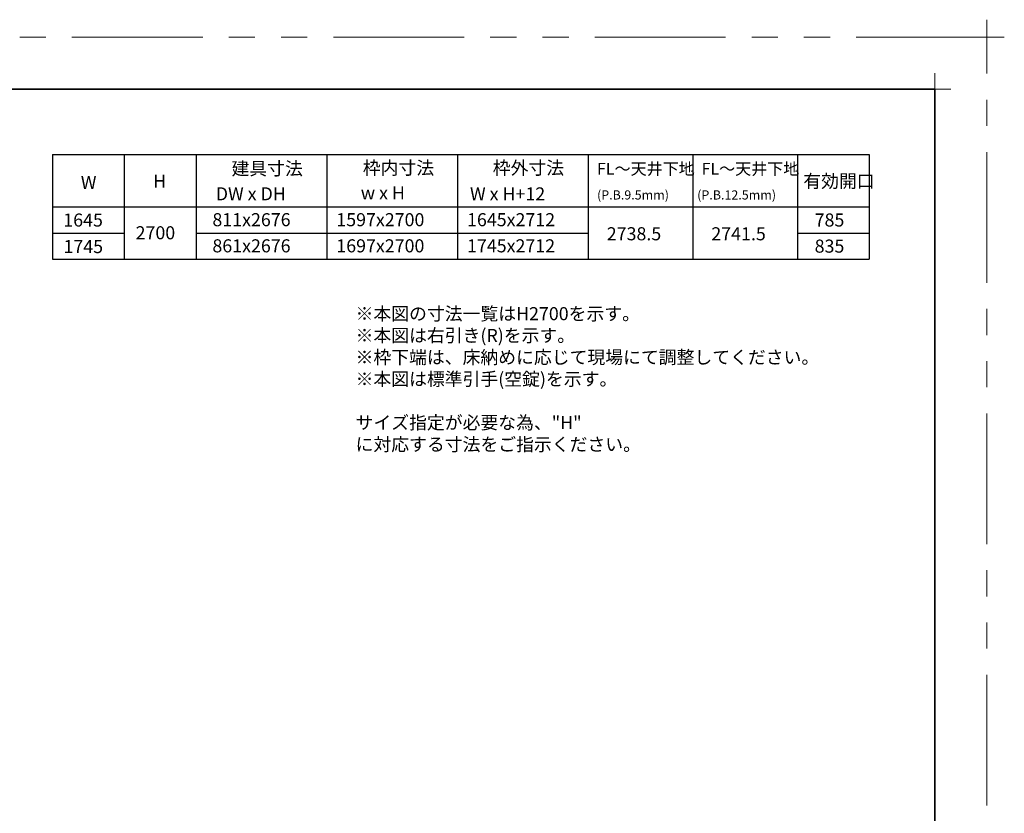
# Model space of a CAD drawing. Extents: x -60839 to -58226, y 2022 to 3236.
# Drawn here: x -59885 to -59132, y 2629 to 3236 of the extents above; entities that cross this region are included whole.
import ezdxf

# ---------------------------------------------------------------- set-up
doc = ezdxf.new("R2010")
doc.units = 0
doc.header["$LTSCALE"] = 80
doc.header["$MEASUREMENT"] = 0
doc.linetypes.add('PHANTOM', pattern=[2.5, 1.25, -0.25, 0.25, -0.25, 0.25, -0.25])
doc.layers.get('DEFPOINTS').update_dxf_attribs({"linetype": 'CONTINUOUS'})
for name, color, linetype, lineweight in [('一般', 7, 'CONTINUOUS', 15), ('図面枠', 7, 'CONTINUOUS', 35), ('線(白)', 7, 'CONTINUOUS', 30), ('線(黄)', 2, 'CONTINUOUS', 15)]:
    doc.layers.add(name, color=color, linetype=linetype, lineweight=lineweight)
doc.layers.add('陰線', color=4, linetype='PHANTOM', lineweight=9, plot=False)
doc.styles.add('sanwa1', font='romans.shx', dxfattribs={"height": 10, "bigfont": 'extfont2.shx'})

# ---------------------------------------------------------------- blocks, each defined once
blk = doc.blocks.new('グループ-13-1')
at = {"layer": '一般', "color": 7, "linetype": 'Continuous', "lineweight": 5}
for p, q in [((12408.3, -2805.9), (12408.3, -2673.1)), ((12341.9, -2739.5), (12474.7, -2739.5))]:
    blk.add_line(p, q, dxfattribs=at)

msp = doc.modelspace()

# ---------------------------------------------------------------- linework, layer by layer
at = {"layer": 'DEFPOINTS', "linetype": 'Continuous', "lineweight": 5}
for p, q in [((-59185.2415, 3170.3958), (-59185.2415, 3195.2955)), ((-59197.6913, 3182.8457), (-59172.7916, 3182.8457))]:
    msp.add_line(p, q, dxfattribs=at)
at = {"layer": '図面枠'}
for p, q in [((-59185.2415, 3182.8457), (-60785.2415, 3182.8457)), ((-59185.2415, 2074.8457), (-59185.2415, 3182.8457))]:
    msp.add_line(p, q, dxfattribs=at)
at = {"layer": '線(白)'}
for p, q in [((-59860.2415, 3132.8457), (-59860.2415, 3052.8457)), ((-59860.2415, 3132.8457), (-59235.2415, 3132.8457)), ((-59805.2415, 3132.8457), (-59805.2415, 3052.8457)), ((-59750.2415, 3132.8457), (-59750.2415, 3052.8457)), ((-59650.2415, 3132.8457), (-59650.2415, 3052.8457)), ((-59550.2415, 3132.8457), (-59550.2415, 3052.8457)), ((-59450.2415, 3132.8457), (-59450.2415, 3052.8457)), ((-59370.2415, 3132.8457), (-59370.2415, 3052.8457)), ((-59290.2415, 3132.8457), (-59290.2415, 3052.8457)), ((-59235.2415, 3132.8457), (-59235.2415, 3052.8457)), ((-59860.2415, 3092.8457), (-59235.2415, 3092.8457)), ((-59860.2415, 3072.8457), (-59805.2415, 3072.8457)), ((-59750.2415, 3072.8457), (-59450.2415, 3072.8457)), ((-59290.2415, 3072.8457), (-59235.2415, 3072.8457)), ((-59860.2415, 3052.8457), (-59235.2415, 3052.8457))]:
    msp.add_line(p, q, dxfattribs=at)
at = {"layer": '陰線'}
for p, q in [((-59145.2415, 3222.8457), (-60825.2415, 3222.8457)), ((-59145.2415, 2034.8457), (-59145.2415, 3222.8457))]:
    msp.add_line(p, q, dxfattribs=at)

# ---------------------------------------------------------------- block references
at = {"layer": '陰線', "color": 7, "xscale": 0.2, "yscale": 0.2, "zscale": 0.2}
msp.add_blockref('グループ-13-1', (-61626.9065, 3770.7457), dxfattribs=at)

# ---------------------------------------------------------------- texts
at = {"layer": '線(黄)', "ltscale": 3, "style": 'sanwa1'}
for s, height, p in [('建具寸法', 10, (-59723.2424, 3117.215)), ('枠内寸法', 10, (-59622.7155, 3117.6977)), ('枠外寸法', 10, (-59523.3234, 3117.6977)), ('FL～天井下地', 9, (-59443.5823, 3117.5456)), ('FL～天井下地', 9, (-59363.5823, 3117.5456)), ('有効開口', 10, (-59285.7344, 3107.5832)), ('W', 10, (-59838.4941, 3106.6022)), ('H', 10, (-59783.103, 3107.5832)), ('DW x DH', 10, (-59735.2443, 3097.886)), ('w x H', 10, (-59624.2918, 3098.5726)), ('W x H+12', 10, (-59540.7485, 3097.8184)), ('(P.B.9.5mm)', 7, (-59443.5453, 3098.5336)), ('(P.B.12.5mm)', 7, (-59366.9249, 3098.5336)), ('1645', 10, (-59851.8986, 3077.8171)), ('811x2676', 10, (-59737.8015, 3078.0829)), ('1597x2700', 10, (-59643.006, 3078.0829)), ('1645x2712', 10, (-59543.006, 3078.0829)), ('785', 10, (-59277.0555, 3077.8533)), ('2700', 10, (-59796.5785, 3068.0839)), ('2738.5', 10, (-59436.0948, 3067.3058)), ('2741.5', 10, (-59356.0948, 3067.3058)), ('1745', 10, (-59851.7562, 3057.5131)), ('861x2676', 10, (-59737.8015, 3058.0829)), ('1697x2700', 10, (-59643.006, 3058.0829)), ('1745x2712', 10, (-59543.006, 3058.0829)), ('835', 10, (-59277.0555, 3057.8533))]:
    msp.add_text(s, height=height, dxfattribs=at).set_placement(p)
at = {"layer": '線(黄)', "ltscale": 3, "insert": (-59628.2745, 3016.1713), "char_height": 10, "attachment_point": 1, "style": 'sanwa1'}
msp.add_mtext_dynamic_manual_height_columns('※本図の寸法一覧はH2700を示す。\\P※本図は右引き(R)を示す。\\P※枠下端は、床納めに応じて現場にて調整してください。\\P※本図は標準引手(空錠)を示す。\\P\\Pサイズ指定が必要な為、"H"{\\fMS Gothic|b1|i0|c128|p49; }に対応する寸法をご指示ください。', width=387.519913, gutter_width=70, heights=[-99.0476], dxfattribs=at)

doc.saveas('drawing.dxf')
